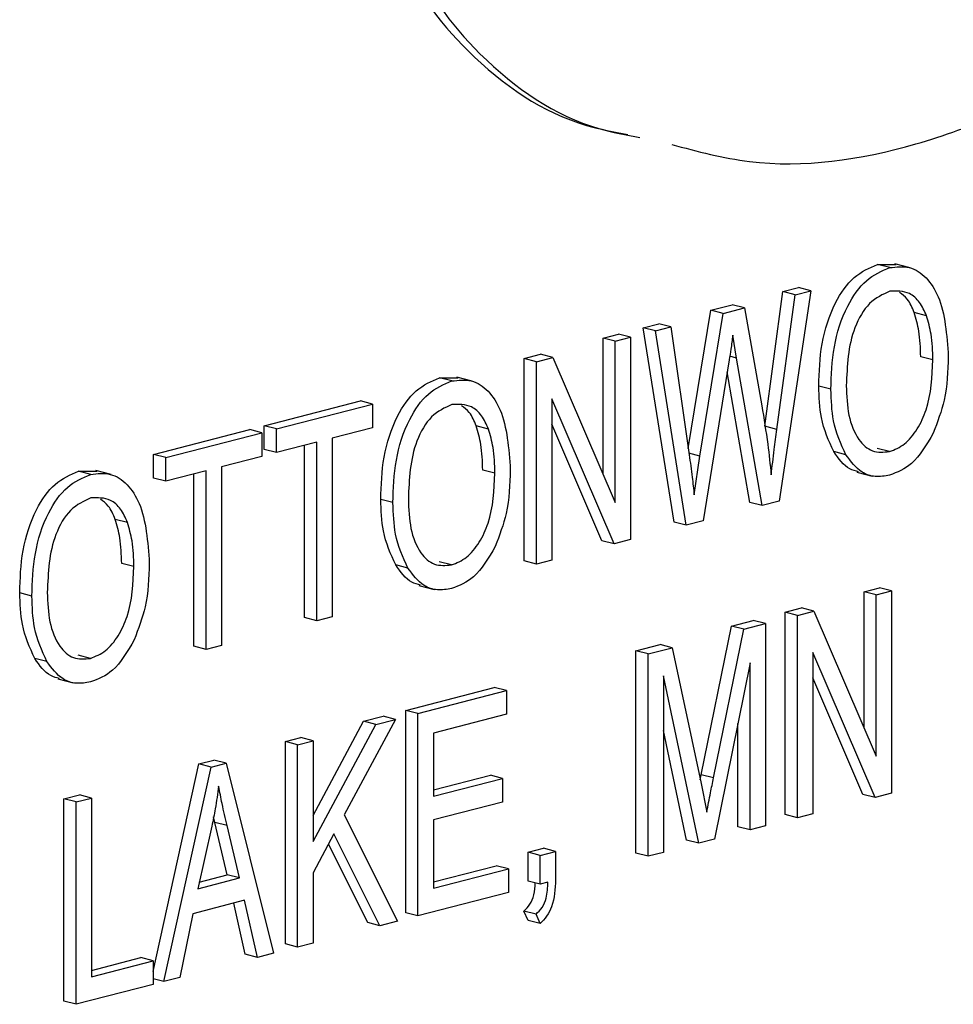
# Model space of a CAD drawing. Units: inches. Extents: x 4 to 84, y 4 to 63.
# Drawn here: x 58.5 to 58.8, y 51.4 to 51.7 of the extents above; entities that cross this region are included whole.
import ezdxf

# ---------------------------------------------------------------- set-up
doc = ezdxf.new("R2010")
doc.units = ezdxf.units.IN
doc.header["$LTSCALE"] = 8
doc.header["$MEASUREMENT"] = 0

msp = doc.modelspace()

# ---------------------------------------------------------------- linework, layer by layer
at = {"color": 7, "linetype": 'Continuous', "lineweight": 25}
for p, q in [((58.76317, 51.58769), (58.76861, 51.5877)), ((58.7667, 51.58678), (58.76317, 51.58769)), ((58.7726, 51.58674), (58.76818, 51.58788)), ((58.73051, 51.54082), (58.73579, 51.57984)), ((58.73405, 51.5399), (58.73933, 51.57893)), ((58.74385, 51.5801), (58.73466, 51.51912)), ((58.73579, 51.57984), (58.74031, 51.58101)), ((58.73933, 51.57893), (58.73579, 51.57984)), ((58.73933, 51.57893), (58.74385, 51.5801)), ((58.74385, 51.5801), (58.74031, 51.58101)), ((58.71493, 51.57444), (58.72113, 51.57605)), ((58.72466, 51.57513), (58.72113, 51.57605)), ((58.70838, 51.53443), (58.71493, 51.57444)), ((58.7117, 51.5322), (58.71846, 51.57353)), ((58.71846, 51.57353), (58.71493, 51.57444)), ((58.71846, 51.57353), (58.72466, 51.57513)), ((58.72466, 51.57513), (58.72966, 51.54677)), ((58.77735, 51.57284), (58.77382, 51.57375)), ((58.69532, 51.56937), (58.69984, 51.57054)), ((58.70338, 51.56962), (58.69984, 51.57054)), ((58.68371, 51.56636), (58.68816, 51.56752)), ((58.6917, 51.5666), (58.68816, 51.56752)), ((58.70428, 51.51309), (58.69532, 51.56937)), ((58.69886, 51.56846), (58.69532, 51.56937)), ((58.69886, 51.56846), (58.70338, 51.56962)), ((58.70782, 51.51217), (58.69886, 51.56846)), ((58.70338, 51.56962), (58.70864, 51.53257)), ((58.72236, 51.56059), (58.72125, 51.56717)), ((58.68371, 51.52695), (58.68371, 51.56636)), ((58.68724, 51.56545), (58.68371, 51.56636)), ((58.68724, 51.56545), (58.6917, 51.5666)), ((58.68724, 51.51874), (58.68724, 51.56545)), ((58.6917, 51.5666), (58.6917, 51.508)), ((58.66086, 51.56045), (58.66561, 51.56168)), ((58.66914, 51.56076), (58.66561, 51.56168)), ((58.66086, 51.50185), (58.66086, 51.56045)), ((58.6644, 51.55954), (58.66086, 51.56045)), ((58.6644, 51.55954), (58.66914, 51.56076)), ((58.6644, 51.50093), (58.6644, 51.55954)), ((58.66914, 51.56076), (58.68724, 51.51874)), ((58.72022, 51.56004), (58.71271, 51.51344)), ((58.72973, 51.51784), (58.72236, 51.56059)), ((58.77921, 51.56007), (58.77568, 51.56099)), ((58.72619, 51.51876), (58.71967, 51.55659)), ((58.63635, 51.55487), (58.6418, 51.55488)), ((58.63989, 51.55395), (58.63635, 51.55487)), ((58.64578, 51.55391), (58.64136, 51.55506)), ((58.74969, 51.55154), (58.74615, 51.55245)), ((58.58561, 51.54097), (58.61346, 51.54818)), ((58.58914, 51.54006), (58.617, 51.54727)), ((58.617, 51.54727), (58.61346, 51.54818)), ((58.617, 51.54727), (58.617, 51.54042)), ((58.68693, 51.50677), (58.66886, 51.54874)), ((58.66886, 51.54874), (58.66886, 51.50209)), ((58.68339, 51.50768), (58.66886, 51.54144)), ((58.55355, 51.53268), (58.58141, 51.53989)), ((58.55708, 51.53176), (58.58494, 51.53897)), ((58.58494, 51.53897), (58.58141, 51.53989)), ((58.58494, 51.53897), (58.58494, 51.53212)), ((58.58561, 51.53412), (58.58561, 51.54097)), ((58.58914, 51.54006), (58.58561, 51.54097)), ((58.58914, 51.53321), (58.58914, 51.54006)), ((58.617, 51.54042), (58.6053, 51.53739)), ((58.65054, 51.54001), (58.647, 51.54093)), ((58.73405, 51.5399), (58.73051, 51.54082)), ((58.60084, 51.53624), (58.58914, 51.53321)), ((58.60084, 51.48448), (58.60084, 51.53624)), ((58.6053, 51.53739), (58.6053, 51.48564)), ((58.55355, 51.52583), (58.55355, 51.53268)), ((58.55708, 51.53176), (58.55355, 51.53268)), ((58.58914, 51.53321), (58.58561, 51.53412)), ((58.59731, 51.4854), (58.59731, 51.53532)), ((58.7117, 51.5322), (58.70858, 51.53301)), ((58.75403, 51.53256), (58.75049, 51.53348)), ((58.76664, 51.53349), (58.76311, 51.5344)), ((58.55708, 51.52491), (58.55708, 51.53176)), ((58.58494, 51.53212), (58.57324, 51.52909)), ((58.71011, 51.52096), (58.7117, 51.5322)), ((58.53182, 51.52781), (58.53727, 51.52783)), ((58.53536, 51.5269), (58.53182, 51.52781)), ((58.54125, 51.52686), (58.53683, 51.528)), ((58.56878, 51.52794), (58.55708, 51.52491)), ((58.56525, 51.4771), (58.56525, 51.52702)), ((58.56878, 51.47619), (58.56878, 51.52794)), ((58.57324, 51.52909), (58.57324, 51.47734)), ((58.6524, 51.52725), (58.64886, 51.52816)), ((58.75719, 51.52757), (58.76161, 51.52642)), ((58.55708, 51.52491), (58.55355, 51.52583)), ((58.62287, 51.51871), (58.61934, 51.51963)), ((58.72973, 51.51784), (58.72619, 51.51876)), ((58.73466, 51.51912), (58.72973, 51.51784)), ((58.54601, 51.51296), (58.54247, 51.51387)), ((58.70782, 51.51217), (58.70428, 51.51309)), ((58.71271, 51.51344), (58.70782, 51.51217)), ((58.68693, 51.50677), (58.68339, 51.50768)), ((58.6917, 51.508), (58.68693, 51.50677)), ((58.63983, 51.50066), (58.63629, 51.50158)), ((58.6644, 51.50093), (58.66086, 51.50185)), ((58.66886, 51.50209), (58.6644, 51.50093)), ((58.54787, 51.50019), (58.54433, 51.50111)), ((58.62721, 51.49974), (58.62368, 51.50066)), ((58.63038, 51.49475), (58.63479, 51.4936)), ((58.75927, 51.49289), (58.76372, 51.49404)), ((58.75927, 51.45347), (58.75927, 51.49289)), ((58.7628, 51.49197), (58.75927, 51.49289)), ((58.7628, 51.49197), (58.76726, 51.49313)), ((58.76726, 51.49313), (58.76372, 51.49404)), ((58.76726, 51.49313), (58.76726, 51.43453)), ((58.51834, 51.49166), (58.51481, 51.49257)), ((58.7628, 51.44526), (58.7628, 51.49197)), ((58.73642, 51.48698), (58.74117, 51.48821)), ((58.73996, 51.48606), (58.7447, 51.48729)), ((58.7447, 51.48729), (58.74117, 51.48821)), ((58.7447, 51.48729), (58.7628, 51.44526)), ((58.60084, 51.48448), (58.59731, 51.4854)), ((58.6053, 51.48564), (58.60084, 51.48448)), ((58.7209, 51.48296), (58.72721, 51.48459)), ((58.73074, 51.48368), (58.72721, 51.48459)), ((58.73642, 51.42838), (58.73642, 51.48698)), ((58.73996, 51.48606), (58.73642, 51.48698)), ((58.73996, 51.42746), (58.73996, 51.48606)), ((58.71216, 51.43992), (58.7209, 51.48296)), ((58.71569, 51.43901), (58.72443, 51.48204)), ((58.72443, 51.48204), (58.7209, 51.48296)), ((58.72443, 51.48204), (58.73074, 51.48368)), ((58.73074, 51.48368), (58.73074, 51.42508)), ((58.56878, 51.47619), (58.56525, 51.4771)), ((58.57324, 51.47734), (58.56878, 51.47619)), ((58.69322, 51.4758), (58.7002, 51.4776)), ((58.69322, 51.41719), (58.69322, 51.4758)), ((58.69676, 51.47488), (58.69322, 51.4758)), ((58.69676, 51.47488), (58.70373, 51.47669)), ((58.70373, 51.47669), (58.7002, 51.4776)), ((58.70373, 51.47669), (58.71208, 51.43736)), ((58.52268, 51.47269), (58.51915, 51.4736)), ((58.5353, 51.47361), (58.53176, 51.47452)), ((58.69676, 51.41628), (58.69676, 51.47488)), ((58.76249, 51.43329), (58.74442, 51.47527)), ((58.74442, 51.47527), (58.74442, 51.42861)), ((58.72629, 51.4723), (58.71599, 51.42126)), ((58.72629, 51.42392), (58.72629, 51.4723)), ((58.52585, 51.46769), (58.53026, 51.46655)), ((58.71143, 51.42008), (58.70122, 51.46858)), ((58.70122, 51.46858), (58.70122, 51.41743)), ((58.75895, 51.43421), (58.74442, 51.46797)), ((58.62658, 51.45855), (58.65221, 51.46518)), ((58.63011, 51.45763), (58.65574, 51.46427)), ((58.65574, 51.46427), (58.65221, 51.46518)), ((58.65574, 51.46427), (58.65574, 51.45742)), ((58.62658, 51.39995), (58.62658, 51.45855)), ((58.63011, 51.45763), (58.62658, 51.45855)), ((58.6236, 51.45595), (58.60878, 51.42834)), ((58.61439, 51.45539), (58.62006, 51.45686)), ((58.61792, 51.45448), (58.6236, 51.45595)), ((58.6236, 51.45595), (58.62006, 51.45686)), ((58.63011, 51.39903), (58.63011, 51.45763)), ((58.65574, 51.45742), (58.63457, 51.45194)), ((58.59973, 51.42808), (58.61439, 51.45539)), ((58.59973, 51.42057), (58.61792, 51.45448)), ((58.61792, 51.45448), (58.61439, 51.45539)), ((58.72275, 51.42484), (58.72275, 51.45477)), ((58.59173, 51.44953), (58.59619, 51.45068)), ((58.59973, 51.44977), (58.59619, 51.45068)), ((58.63457, 51.45194), (58.63457, 51.43367)), ((58.70789, 51.42099), (58.70122, 51.4527)), ((58.59173, 51.39093), (58.59173, 51.44953)), ((58.59527, 51.44861), (58.59173, 51.44953)), ((58.59527, 51.44861), (58.59973, 51.44977)), ((58.59527, 51.39001), (58.59527, 51.44861)), ((58.59973, 51.44977), (58.59973, 51.42057)), ((58.55344, 51.38294), (58.56669, 51.44305)), ((58.55653, 51.37999), (58.57023, 51.44213)), ((58.56669, 51.44305), (58.57104, 51.44417)), ((58.57023, 51.44213), (58.56669, 51.44305)), ((58.57023, 51.44213), (58.57457, 51.44326)), ((58.57457, 51.44326), (58.57104, 51.44417)), ((58.57457, 51.44326), (58.58828, 51.3882)), ((58.63457, 51.4355), (58.65109, 51.43978)), ((58.63457, 51.43367), (58.65463, 51.43886)), ((58.65463, 51.43886), (58.65109, 51.43978)), ((58.65463, 51.43886), (58.65463, 51.43201)), ((58.71186, 51.43841), (58.71216, 51.43992)), ((58.71569, 51.43901), (58.71216, 51.43992)), ((58.71208, 51.43736), (58.71375, 51.42911)), ((58.52762, 51.43294), (58.53208, 51.43409)), ((58.52762, 51.37433), (58.52762, 51.43294)), ((58.53116, 51.43202), (58.52762, 51.43294)), ((58.53116, 51.43202), (58.53561, 51.43317)), ((58.53561, 51.43317), (58.53208, 51.43409)), ((58.53561, 51.43317), (58.53561, 51.38142)), ((58.76249, 51.43329), (58.75895, 51.43421)), ((58.76726, 51.43453), (58.76249, 51.43329)), ((58.53116, 51.37342), (58.53116, 51.43202)), ((58.65463, 51.43201), (58.63457, 51.42682)), ((58.57131, 51.4261), (58.57095, 51.42768)), ((58.60878, 51.42834), (58.62424, 51.39751)), ((58.73996, 51.42746), (58.73642, 51.42838)), ((58.74442, 51.42861), (58.73996, 51.42746)), ((58.57041, 51.42499), (58.56637, 51.40689)), ((58.57489, 51.41092), (58.57131, 51.4261)), ((58.57484, 51.42518), (58.57131, 51.4261)), ((58.57843, 51.41001), (58.57484, 51.42518)), ((58.63457, 51.42682), (58.63457, 51.40703)), ((58.72629, 51.42392), (58.72275, 51.42484)), ((58.73074, 51.42508), (58.72629, 51.42392)), ((58.60579, 51.42276), (58.59973, 51.41148)), ((58.61912, 51.39619), (58.60579, 51.42276)), ((58.61559, 51.3971), (58.6042, 51.4198)), ((58.66198, 51.41748), (58.66644, 51.41863)), ((58.66997, 51.41772), (58.66644, 51.41863)), ((58.71143, 51.42008), (58.70789, 51.42099)), ((58.71599, 51.42126), (58.71143, 51.42008)), ((58.66198, 51.40911), (58.66198, 51.41748)), ((58.66551, 51.41656), (58.66198, 51.41748)), ((58.66551, 51.41656), (58.66997, 51.41772)), ((58.66551, 51.40819), (58.66551, 51.41656)), ((58.66997, 51.41772), (58.66997, 51.40953)), ((58.69676, 51.41628), (58.69322, 51.41719)), ((58.70122, 51.41743), (58.69676, 51.41628)), ((58.63457, 51.40886), (58.65276, 51.41357)), ((58.6563, 51.41266), (58.65276, 51.41357)), ((58.56637, 51.40689), (58.57843, 51.41001)), ((58.56681, 51.40883), (58.57489, 51.41092)), ((58.57843, 51.41001), (58.57489, 51.41092)), ((58.59973, 51.41148), (58.59973, 51.39117)), ((58.63457, 51.40703), (58.6563, 51.41266)), ((58.6563, 51.41266), (58.6563, 51.40581)), ((58.66551, 51.40819), (58.66198, 51.40911)), ((58.66774, 51.40877), (58.66551, 51.40819)), ((58.6563, 51.40581), (58.63011, 51.39903)), ((58.5799, 51.40354), (58.56491, 51.39966)), ((58.58012, 51.38792), (58.57676, 51.40273)), ((58.58365, 51.38701), (58.5799, 51.40354)), ((58.56491, 51.39966), (58.56117, 51.38119)), ((58.63011, 51.39903), (58.62658, 51.39995)), ((58.66198, 51.39769), (58.66077, 51.40041)), ((58.6643, 51.3995), (58.66077, 51.40041)), ((58.66551, 51.39678), (58.6643, 51.3995)), ((58.61912, 51.39619), (58.61559, 51.3971)), ((58.62424, 51.39751), (58.61912, 51.39619)), ((58.66551, 51.39678), (58.66198, 51.39769)), ((58.59527, 51.39001), (58.59173, 51.39093)), ((58.59973, 51.39117), (58.59527, 51.39001)), ((58.58365, 51.38701), (58.58012, 51.38792)), ((58.58828, 51.3882), (58.58365, 51.38701)), ((58.53561, 51.38325), (58.54991, 51.38695)), ((58.53561, 51.38142), (58.55344, 51.38604)), ((58.55344, 51.38604), (58.54991, 51.38695)), ((58.55344, 51.38604), (58.55344, 51.37919)), ((58.55344, 51.37919), (58.53116, 51.37342)), ((58.55653, 51.37999), (58.55344, 51.38078)), ((58.56117, 51.38119), (58.55653, 51.37999)), ((58.53116, 51.37342), (58.52762, 51.37433))]:
    msp.add_line(p, q, dxfattribs=at)
at = {"color": 8, "linetype": 'Continuous', "lineweight": 25}
msp.add_line((58.72236, 51.56059), (58.72039, 51.5611), dxfattribs=at)
at = {"color": 7, "linetype": 'Continuous', "lineweight": 25}
for points, knots in [([(58.70358, 51.62245), (58.71102, 51.62045), (58.73359, 51.61442), (58.77443, 51.62033), (58.82191, 51.6408), (58.86057, 51.67001), (58.88882, 51.70058), (58.90724, 51.72807), (58.9193, 51.75654), (58.92248, 51.78564), (58.91481, 51.81074), (58.89993, 51.83127), (58.88649, 51.84059), (58.87931, 51.84557)], [0, 0, 0, 0, 0.072693, 0.220251, 0.367584, 0.507453, 0.592205, 0.667391, 0.732401, 0.790581, 0.850977, 0.920378, 1, 1, 1, 1]), ([(58.69427, 51.8212), (58.68242, 51.81093), (58.6603, 51.79177), (58.6376, 51.75998), (58.62577, 51.73381), (58.62079, 51.71506), (58.62001, 51.69678), (58.62553, 51.67176), (58.64541, 51.64591), (58.66979, 51.62925), (58.68684, 51.62611), (58.69084, 51.62537)], [0, 0, 0, 0, 0.181851, 0.3393516, 0.4078291, 0.470321, 0.5297387, 0.5907739, 0.7485835, 0.9409116, 1, 1, 1, 1]), ([(58.6978, 51.82028), (58.68595, 51.81001), (58.66384, 51.79085), (58.64113, 51.75906), (58.62931, 51.7329), (58.62433, 51.71414), (58.62355, 51.69587), (58.62907, 51.67085), (58.64894, 51.64499), (58.67333, 51.62834), (58.69037, 51.6252), (58.69438, 51.62446)], [0, 0, 0, 0, 0.181851, 0.3393516, 0.4078291, 0.470321, 0.5297387, 0.5907739, 0.7485835, 0.9409116, 1, 1, 1, 1]), ([(58.74615, 51.55245), (58.74629, 51.55655), (58.74657, 51.56471), (58.75016, 51.57608), (58.75616, 51.58471), (58.76083, 51.5867), (58.76317, 51.58769)], [0, 0, 0, 0, 0.281102, 0.560667, 0.780476, 1, 1, 1, 1]), ([(58.7667, 51.58678), (58.76865, 51.587), (58.77253, 51.58745), (58.77749, 51.58416), (58.7826, 51.57611), (58.78323, 51.56725), (58.78367, 51.56105)], [0, 0, 0, 0, 0.186969, 0.374007, 0.561263, 1, 1, 1, 1]), ([(58.74969, 51.55154), (58.74982, 51.55563), (58.7501, 51.5638), (58.7537, 51.57517), (58.7597, 51.58379), (58.76437, 51.58578), (58.7667, 51.58678)], [0, 0, 0, 0, 0.281102, 0.560667, 0.780476, 1, 1, 1, 1]), ([(58.76674, 51.57994), (58.7647, 51.57901), (58.76061, 51.57717), (58.75472, 51.56693), (58.75437, 51.55833), (58.75414, 51.55259)], [0, 0, 0, 0, 0.2498637, 0.5001287, 1, 1, 1, 1]), ([(58.77735, 51.57284), (58.77675, 51.5742), (58.77554, 51.57693), (58.77197, 51.58012), (58.76872, 51.58), (58.76674, 51.57994)], [0, 0, 0, 0, 0.281071, 0.562112, 1, 1, 1, 1]), ([(58.77382, 51.57375), (58.77323, 51.57516), (58.77219, 51.57767), (58.77034, 51.57901), (58.76954, 51.5796)], [0, 0, 0, 0, 0.562561, 1, 1, 1, 1]), ([(58.77568, 51.56099), (58.7756, 51.56352), (58.77547, 51.56803), (58.77432, 51.572), (58.77382, 51.57375)], [0, 0, 0, 0, 0.559944, 1, 1, 1, 1]), ([(58.77921, 51.56007), (58.77914, 51.5626), (58.779, 51.56712), (58.77786, 51.57109), (58.77735, 51.57284)], [0, 0, 0, 0, 0.559944, 1, 1, 1, 1]), ([(58.72125, 51.56717), (58.72108, 51.56584), (58.72077, 51.56346), (58.72039, 51.56108), (58.72022, 51.56004)], [0, 0, 0, 0, 0.559999, 1, 1, 1, 1]), ([(58.76664, 51.53349), (58.76813, 51.53408), (58.77111, 51.53527), (58.77483, 51.53989), (58.77868, 51.54812), (58.77899, 51.55514), (58.77921, 51.56007)], [0, 0, 0, 0, 0.186769, 0.373612, 0.560743, 1, 1, 1, 1]), ([(58.78367, 51.56105), (58.78353, 51.5568), (58.78328, 51.54921), (58.78052, 51.54203), (58.7793, 51.53887)], [0, 0, 0, 0, 0.560285, 1, 1, 1, 1]), ([(58.61934, 51.51963), (58.61947, 51.52372), (58.61975, 51.53189), (58.62335, 51.54326), (58.62935, 51.55188), (58.63402, 51.55387), (58.63635, 51.55487)], [0, 0, 0, 0, 0.281102, 0.560667, 0.780476, 1, 1, 1, 1]), ([(58.62287, 51.51871), (58.62301, 51.52281), (58.62329, 51.53098), (58.62688, 51.54235), (58.63288, 51.55097), (58.63755, 51.55296), (58.63989, 51.55395)], [0, 0, 0, 0, 0.281102, 0.560667, 0.780476, 1, 1, 1, 1]), ([(58.63989, 51.55395), (58.64183, 51.55418), (58.64571, 51.55462), (58.65067, 51.55134), (58.65578, 51.54328), (58.65641, 51.53443), (58.65686, 51.52822)], [0, 0, 0, 0, 0.186969, 0.374007, 0.561263, 1, 1, 1, 1]), ([(58.75414, 51.55259), (58.75425, 51.54967), (58.75447, 51.54384), (58.7572, 51.53704), (58.76155, 51.53305), (58.76495, 51.53334), (58.76664, 51.53349)], [0, 0, 0, 0, 0.280986, 0.560498, 0.780477, 1, 1, 1, 1]), ([(58.75049, 51.53348), (58.74906, 51.53662), (58.74649, 51.54223), (58.74626, 51.54932), (58.74615, 51.55245)], [0, 0, 0, 0, 0.559102, 1, 1, 1, 1]), ([(58.75403, 51.53256), (58.7526, 51.5357), (58.75003, 51.54132), (58.74979, 51.54841), (58.74969, 51.55154)], [0, 0, 0, 0, 0.559102, 1, 1, 1, 1]), ([(58.63992, 51.54711), (58.63788, 51.54619), (58.63379, 51.54434), (58.62791, 51.53411), (58.62756, 51.5255), (58.62733, 51.51977)], [0, 0, 0, 0, 0.249864, 0.500129, 1, 1, 1, 1]), ([(58.65054, 51.54001), (58.64993, 51.54138), (58.64872, 51.54411), (58.64516, 51.5473), (58.6419, 51.54718), (58.63992, 51.54711)], [0, 0, 0, 0, 0.2810714, 0.5621124, 1, 1, 1, 1]), ([(58.647, 51.54093), (58.64641, 51.54234), (58.64537, 51.54485), (58.64353, 51.54619), (58.64272, 51.54678)], [0, 0, 0, 0, 0.562561, 1, 1, 1, 1]), ([(58.72966, 51.54677), (58.73028, 51.54308), (58.73138, 51.5365), (58.73208, 51.52971), (58.73239, 51.52673)], [0, 0, 0, 0, 0.559999, 1, 1, 1, 1]), ([(58.64886, 51.52816), (58.64879, 51.53069), (58.64865, 51.53521), (58.64751, 51.53918), (58.647, 51.54093)], [0, 0, 0, 0, 0.559944, 1, 1, 1, 1]), ([(58.6524, 51.52725), (58.65232, 51.52978), (58.65219, 51.5343), (58.65104, 51.53827), (58.65054, 51.54001)], [0, 0, 0, 0, 0.559944, 1, 1, 1, 1]), ([(58.73239, 51.52673), (58.73268, 51.52918), (58.73319, 51.53358), (58.73378, 51.53797), (58.73405, 51.5399)], [0, 0, 0, 0, 0.559996, 1, 1, 1, 1]), ([(58.7793, 51.53887), (58.77737, 51.53551), (58.77391, 51.5295), (58.76889, 51.52752), (58.76668, 51.52665)], [0, 0, 0, 0, 0.559068, 1, 1, 1, 1]), ([(58.75769, 51.52764), (58.75683, 51.52786), (58.7539, 51.5286), (58.7519, 51.53146), (58.75049, 51.53348)], [0, 0, 0, 0, 0.294911, 1, 1, 1, 1]), ([(58.70864, 51.53257), (58.70895, 51.53041), (58.70949, 51.52657), (58.70992, 51.52267), (58.71011, 51.52096)], [0, 0, 0, 0, 0.5599899, 1, 1, 1, 1]), ([(58.76668, 51.52665), (58.76529, 51.52641), (58.7625, 51.52595), (58.75782, 51.52751), (58.75547, 51.53065), (58.75403, 51.53256)], [0, 0, 0, 0, 0.280496, 0.560777, 1, 1, 1, 1]), ([(58.51481, 51.49257), (58.51494, 51.49667), (58.51522, 51.50484), (58.51882, 51.51621), (58.52482, 51.52483), (58.52949, 51.52682), (58.53182, 51.52781)], [0, 0, 0, 0, 0.281102, 0.560667, 0.780476, 1, 1, 1, 1]), ([(58.53536, 51.5269), (58.5373, 51.52712), (58.54118, 51.52757), (58.54614, 51.52428), (58.55125, 51.51623), (58.55188, 51.50738), (58.55233, 51.50117)], [0, 0, 0, 0, 0.186969, 0.374007, 0.561263, 1, 1, 1, 1]), ([(58.63983, 51.50066), (58.64132, 51.50126), (58.64429, 51.50245), (58.64801, 51.50706), (58.65186, 51.5153), (58.65218, 51.52232), (58.6524, 51.52725)], [0, 0, 0, 0, 0.186769, 0.373612, 0.560743, 1, 1, 1, 1]), ([(58.65686, 51.52822), (58.65671, 51.52397), (58.65646, 51.51639), (58.6537, 51.5092), (58.65249, 51.50604)], [0, 0, 0, 0, 0.560285, 1, 1, 1, 1]), ([(58.51834, 51.49166), (58.51848, 51.49575), (58.51876, 51.50392), (58.52235, 51.51529), (58.52835, 51.52391), (58.53302, 51.5259), (58.53536, 51.5269)], [0, 0, 0, 0, 0.281102, 0.560667, 0.780476, 1, 1, 1, 1]), ([(58.53539, 51.52006), (58.53335, 51.51914), (58.52926, 51.51729), (58.52338, 51.50705), (58.52303, 51.49845), (58.5228, 51.49272)], [0, 0, 0, 0, 0.2498637, 0.5001287, 1, 1, 1, 1]), ([(58.54601, 51.51296), (58.5454, 51.51433), (58.54419, 51.51706), (58.54063, 51.52024), (58.53738, 51.52013), (58.53539, 51.52006)], [0, 0, 0, 0, 0.281071, 0.562112, 1, 1, 1, 1]), ([(58.54247, 51.51387), (58.54188, 51.51528), (58.54084, 51.51779), (58.539, 51.51913), (58.53819, 51.51972)], [0, 0, 0, 0, 0.562561, 1, 1, 1, 1]), ([(58.62368, 51.50066), (58.62224, 51.5038), (58.61968, 51.50941), (58.61944, 51.5165), (58.61934, 51.51963)], [0, 0, 0, 0, 0.559102, 1, 1, 1, 1]), ([(58.62721, 51.49974), (58.62578, 51.50288), (58.62322, 51.5085), (58.62298, 51.51559), (58.62287, 51.51871)], [0, 0, 0, 0, 0.559102, 1, 1, 1, 1]), ([(58.62733, 51.51977), (58.62744, 51.51685), (58.62766, 51.51102), (58.63038, 51.50422), (58.63474, 51.50023), (58.63813, 51.50052), (58.63983, 51.50066)], [0, 0, 0, 0, 0.280986, 0.560498, 0.780477, 1, 1, 1, 1]), ([(58.54433, 51.50111), (58.54426, 51.50364), (58.54412, 51.50816), (58.54298, 51.51213), (58.54247, 51.51387)], [0, 0, 0, 0, 0.559944, 1, 1, 1, 1]), ([(58.54787, 51.50019), (58.54779, 51.50272), (58.54766, 51.50724), (58.54651, 51.51121), (58.54601, 51.51296)], [0, 0, 0, 0, 0.559944, 1, 1, 1, 1]), ([(58.65249, 51.50604), (58.65055, 51.50268), (58.6471, 51.49667), (58.64208, 51.4947), (58.63986, 51.49382)], [0, 0, 0, 0, 0.559068, 1, 1, 1, 1]), ([(58.5353, 51.47361), (58.53679, 51.4742), (58.53976, 51.47539), (58.54348, 51.48001), (58.54733, 51.48824), (58.54765, 51.49527), (58.54787, 51.50019)], [0, 0, 0, 0, 0.1867689, 0.3736119, 0.5607427, 1, 1, 1, 1]), ([(58.55233, 51.50117), (58.55218, 51.49692), (58.55193, 51.48934), (58.54917, 51.48215), (58.54796, 51.47899)], [0, 0, 0, 0, 0.560285, 1, 1, 1, 1]), ([(58.63087, 51.49482), (58.63001, 51.49504), (58.62709, 51.49578), (58.62509, 51.49864), (58.62368, 51.50066)], [0, 0, 0, 0, 0.294911, 1, 1, 1, 1]), ([(58.63986, 51.49382), (58.63847, 51.49359), (58.63569, 51.49313), (58.631, 51.49468), (58.62865, 51.49782), (58.62721, 51.49974)], [0, 0, 0, 0, 0.280496, 0.560777, 1, 1, 1, 1]), ([(58.5228, 51.49272), (58.52291, 51.4898), (58.52313, 51.48397), (58.52585, 51.47717), (58.53021, 51.47318), (58.5336, 51.47347), (58.5353, 51.47361)], [0, 0, 0, 0, 0.280986, 0.560498, 0.780477, 1, 1, 1, 1]), ([(58.51915, 51.4736), (58.51772, 51.47674), (58.51515, 51.48236), (58.51491, 51.48945), (58.51481, 51.49257)], [0, 0, 0, 0, 0.559102, 1, 1, 1, 1]), ([(58.52268, 51.47269), (58.52125, 51.47583), (58.51869, 51.48144), (58.51845, 51.48853), (58.51834, 51.49166)], [0, 0, 0, 0, 0.559102, 1, 1, 1, 1]), ([(58.54796, 51.47899), (58.54602, 51.47563), (58.54257, 51.46962), (58.53755, 51.46764), (58.53533, 51.46677)], [0, 0, 0, 0, 0.559068, 1, 1, 1, 1]), ([(58.52634, 51.46777), (58.52548, 51.46798), (58.52256, 51.46872), (58.52056, 51.47158), (58.51915, 51.4736)], [0, 0, 0, 0, 0.2949106, 1, 1, 1, 1]), ([(58.53533, 51.46677), (58.53394, 51.46654), (58.53116, 51.46608), (58.52648, 51.46763), (58.52412, 51.47077), (58.52268, 51.47269)], [0, 0, 0, 0, 0.280496, 0.560777, 1, 1, 1, 1]), ([(58.71375, 51.42911), (58.7141, 51.43096), (58.71474, 51.43426), (58.7154, 51.43756), (58.71569, 51.43901)], [0, 0, 0, 0, 0.559995, 1, 1, 1, 1]), ([(58.57241, 51.4366), (58.57211, 51.43442), (58.57158, 51.43054), (58.57077, 51.42668), (58.57041, 51.42499)], [0, 0, 0, 0, 0.559989, 1, 1, 1, 1]), ([(58.57484, 51.42518), (58.57435, 51.42729), (58.57347, 51.43105), (58.57273, 51.4349), (58.57241, 51.4366)], [0, 0, 0, 0, 0.560012, 1, 1, 1, 1]), ([(58.66077, 51.40041), (58.6614, 51.40102), (58.66265, 51.40224), (58.66391, 51.40527), (58.66402, 51.4074), (58.66408, 51.40856)], [0, 0, 0, 0, 0.3138623, 0.626874, 1, 1, 1, 1]), ([(58.6643, 51.3995), (58.66493, 51.40011), (58.66619, 51.40133), (58.66757, 51.40472), (58.66768, 51.40723), (58.66774, 51.40877)], [0, 0, 0, 0, 0.280074, 0.55939, 1, 1, 1, 1]), ([(58.66997, 51.40953), (58.66984, 51.40683), (58.66966, 51.40308), (58.66745, 51.39882), (58.66616, 51.39746), (58.66551, 51.39678)], [0, 0, 0, 0, 0.558075, 0.779008, 1, 1, 1, 1])]:
    msp.add_open_spline(points, degree=3, knots=knots, dxfattribs=at)

doc.saveas('drawing.dxf')
